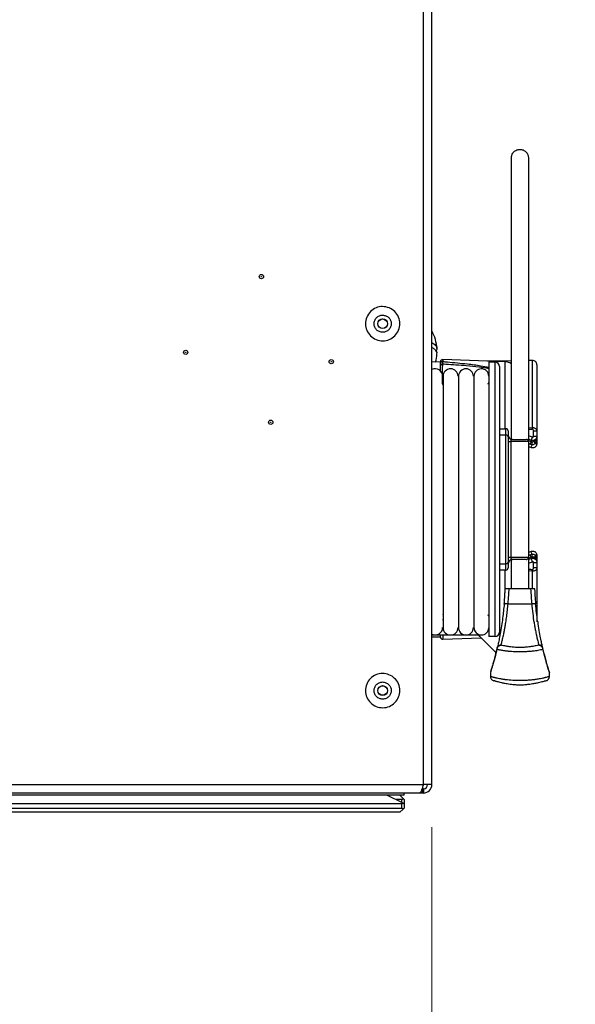
# Paper-space layout 'Sheet4' of a CAD drawing. Units: millimetres. Extents: x 0 to 358, y 0 to 267.
# Drawn here: x 260 to 273, y 110 to 133 of the extents above; entities that cross this region are included whole.
import ezdxf

# ---------------------------------------------------------------- set-up
doc = ezdxf.new("R2010")
doc.units = ezdxf.units.MM
doc.styles.add('SLDTEXTSTYLE0', font='TXT', dxfattribs={"width": 0.75})
doc.dimstyles.new('SLDDIMSTYLE1', dxfattribs={"dimtxt": 3.5, "dimasz": 3.302, "dimexe": 0, "dimexo": 0.0625, "dimgap": 0.875, "dimtad": 1, "dimdec": 0, "dimlfac": 10, "dimrnd": 1e-09, "dimzin": 12, "dimdsep": 46, "dimtxsty": 'SLDTEXTSTYLE0', "dimsah": 1, "dimcen": 0.09, "dimadec": 0, "dimazin": 3, "dimtfac": 1, "dimtdec": 0, "dimtmove": 0, "dimatfit": 0, "dimfxl": 0, "dimfrac": 2, "dimtolj": 1, "dimtzin": 12, "dimarcsym": 0})

# ---------------------------------------------------------------- blocks, each defined once
blk = doc.blocks.new('_D_56')
at = {"color": 7, "linetype": 'Continuous', "lineweight": 0}
for p, q in [((269.774, 114.532), (269.774, 88.313)), ((273.73, 108.845), (273.73, 88.313)), ((282.788, 95.58), (281.721, 95.58)), ((281.721, 95.58), (281.721, 90.023)), ((293.03, 95.58), (294.097, 95.58)), ((294.097, 95.58), (294.097, 90.023)), ((281.721, 90.023), (282.788, 90.023)), ((294.097, 90.023), (293.03, 90.023)), ((269.774, 89.313), (263.424, 89.313)), ((269.774, 89.313), (273.73, 89.313)), ((273.73, 89.313), (296.456, 89.313))]:
    blk.add_line(p, q, dxfattribs=at)
at = {"color": 7, "linetype": 'Continuous', "lineweight": 18}
for points in [[(269.774, 89.313), (266.472, 89.821), (266.472, 88.805)], [(273.73, 89.313), (277.032, 88.805), (277.032, 89.821)]]:
    blk.add_solid(points, dxfattribs=at)
at = {"color": 7, "linetype": 'Continuous', "lineweight": 18, "char_height": 3.5, "attachment_point": 1, "style": 'SLDTEXTSTYLE0'}
for s, insert in [('40mm', (280.948, 100.802)), ('1.6in', (282.788, 94.535))]:
    blk.add_mtext(s, dxfattribs=dict(at, insert=insert))

psp = doc.layouts.new('Sheet4')

# ---------------------------------------------------------------- linework, layer by layer
at = {"color": 7, "linetype": 'Continuous', "lineweight": 25}
for p, q in [((269.5742, 115.53151), (269.5742, 209.23151)), ((269.7742, 115.53151), (269.7742, 209.23151)), ((271.6292, 123.584686), (271.6292, 130.148485)), ((272.0292, 130.148485), (272.0292, 123.552247)), ((271.48467, 125.391621), (270.025945, 125.442561)), ((271.48467, 125.391621), (270.025945, 125.442561)), ((270.131088, 125.390358), (269.7742, 125.384128)), ((269.9742, 125.34962), (269.9742, 125.392591)), ((269.9742, 125.176124), (269.9742, 125.302369)), ((271.6292, 125.416508), (271.057679, 125.406532)), ((271.1042, 125.38151), (271.1042, 118.98151)), ((271.2542, 125.38151), (271.1042, 125.38151)), ((271.2542, 118.98151), (271.2542, 125.38151)), ((271.3542, 125.28151), (271.3542, 119.08151)), ((272.122455, 125.425117), (272.0292, 125.42349)), ((272.2242, 125.325133), (272.2242, 123.779386)), ((270.024362, 124.862662), (270.034362, 124.862836)), ((270.384362, 124.868945), (270.394362, 124.86912)), ((270.744362, 124.875229), (270.754362, 124.875404)), ((271.3542, 123.83151), (271.5042, 123.83151)), ((271.5042, 123.68151), (271.5042, 123.83151)), ((271.5042, 123.68151), (271.3542, 123.68151)), ((271.5042, 120.68151), (271.5042, 123.68151)), ((271.5542, 123.78151), (271.5542, 123.64401)), ((271.5542, 123.64401), (271.5542, 120.71901)), ((272.146992, 123.654444), (272.146992, 123.779386)), ((272.146992, 123.779386), (272.2242, 123.779386)), ((272.146992, 123.654444), (272.2242, 123.654444)), ((272.2242, 123.779386), (272.2242, 123.654444)), ((272.2242, 123.654444), (272.2242, 123.625214)), ((272.2242, 123.625214), (272.2242, 123.485245)), ((271.5542, 123.561449), (271.554203, 123.562151)), ((271.5542, 123.53151), (271.61696, 123.53151)), ((271.61696, 123.53151), (271.61696, 120.83151)), ((272.033413, 123.53151), (271.61696, 123.53151)), ((271.6542, 123.58151), (271.97335, 123.58151)), ((272.033413, 123.53151), (272.033413, 120.83151)), ((272.034638, 120.83151), (272.034638, 123.53151)), ((272.085331, 123.393108), (272.034638, 123.40984)), ((272.088667, 123.534632), (272.089225, 123.560787)), ((272.034638, 120.953469), (272.085331, 120.969912)), ((272.2242, 120.877775), (272.2242, 120.737806)), ((271.3542, 120.68151), (271.5042, 120.68151)), ((271.5042, 120.53151), (271.5042, 120.68151)), ((271.5542, 120.83151), (271.61696, 120.83151)), ((271.554203, 120.800869), (271.5542, 120.801571)), ((271.5542, 120.71901), (271.5542, 120.58151)), ((271.61696, 120.83151), (272.033413, 120.83151)), ((271.6292, 120.098485), (271.6292, 120.778335)), ((271.97335, 120.78151), (271.6542, 120.78151)), ((272.0292, 120.813314), (272.0292, 120.098485)), ((272.033413, 120.83151), (272.034638, 120.83151)), ((272.146992, 120.583634), (272.146992, 120.708576)), ((272.146992, 120.708576), (272.2242, 120.708576)), ((272.2242, 120.737806), (272.2242, 120.708576)), ((272.2242, 120.708576), (272.2242, 120.583634)), ((271.5042, 120.53151), (271.3542, 120.53151)), ((272.2242, 120.583634), (272.146992, 120.583634)), ((272.2242, 120.583634), (272.2242, 119.321873)), ((272.080033, 120.098485), (271.578368, 120.098485)), ((271.454621, 119.737756), (271.462098, 119.74423)), ((271.554225, 119.748485), (272.104176, 119.748485)), ((270.024362, 119.500359), (270.034362, 119.500184)), ((270.384362, 119.494075), (270.394362, 119.4939)), ((270.744362, 119.487791), (270.754362, 119.487617)), ((270.034362, 119.368485), (270.024362, 119.368485)), ((270.394362, 119.368485), (270.384362, 119.368485)), ((270.754362, 119.368485), (270.744362, 119.368485)), ((269.7742, 119.018485), (269.849216, 119.018485)), ((269.849507, 119.018485), (270.209216, 119.018485)), ((269.9742, 118.970429), (269.9742, 119.018485)), ((270.209507, 119.018485), (270.569216, 119.018485)), ((270.569507, 119.018485), (270.929216, 119.018485)), ((270.857737, 119.018485), (270.897803, 118.979088)), ((271.36256, 119.012955), (271.341832, 119.033336)), ((269.7742, 118.978892), (269.9742, 118.975401)), ((270.025945, 118.92046), (270.925481, 118.951872)), ((270.025945, 118.92046), (270.925481, 118.951872)), ((270.897803, 118.979088), (271.270642, 118.61248)), ((271.2542, 118.98151), (271.1042, 118.98151)), ((271.283342, 118.645457), (271.24115, 118.478192)), ((271.274153, 118.609028), (271.274673, 118.608517)), ((271.292943, 118.702499), (271.284732, 118.669355)), ((271.292943, 118.702499), (271.29208, 118.680303)), ((271.294501, 118.701487), (271.29208, 118.680303)), ((271.294512, 118.709373), (271.292943, 118.702499)), ((271.306777, 118.739472), (271.305193, 118.732419)), ((271.306777, 118.739471), (271.305201, 118.732457)), ((272.353207, 118.732424), (272.351624, 118.739472)), ((272.353199, 118.732459), (272.351624, 118.739471)), ((272.366329, 118.680294), (272.363882, 118.701607)), ((272.366329, 118.680294), (272.365458, 118.702497)), ((271.1417, 118.133305), (271.1417, 118.048485)), ((271.14644, 118.163425), (271.141783, 118.13296)), ((272.51667, 118.132766), (272.511917, 118.16352)), ((272.512031, 118.163163), (272.5167, 118.132951)), ((272.5167, 118.048486), (272.5167, 118.132951)), ((271.204358, 117.955733), (271.206551, 117.955066)), ((271.206192, 117.955013), (271.21929, 117.951173)), ((271.254791, 117.944758), (271.241711, 117.948468)), ((240.6742, 115.53151), (269.5742, 115.53151)), ((269.4842, 115.33151), (240.7642, 115.33151)), ((269.1242, 115.28151), (269.1242, 115.33151)), ((269.551469, 115.33151), (269.4842, 115.33151)), ((269.551469, 115.33151), (269.551469, 115.43151)), ((269.5742, 115.43151), (269.551469, 115.43151)), ((269.5742, 115.33151), (269.551469, 115.33151)), ((269.7742, 115.53151), (269.5742, 115.53151)), ((269.5742, 115.43151), (269.5742, 115.33151)), ((269.1242, 115.28151), (241.1242, 115.28151)), ((269.0992, 115.09401), (268.7242, 115.28151)), ((269.0742, 115.18151), (268.9242, 115.18151)), ((269.0242, 115.28151), (269.0992, 115.20651)), ((269.0742, 115.18151), (269.0992, 115.20651)), ((269.0742, 115.10651), (269.0742, 115.18151)), ((269.0992, 115.20651), (269.1242, 115.18151)), ((269.1242, 115.18151), (269.1242, 115.08151)), ((269.0742, 115.08151), (241.1742, 115.08151)), ((241.1742, 114.98151), (269.0742, 114.98151)), ((269.0242, 114.88151), (241.2242, 114.88151)), ((269.0992, 114.95651), (269.0242, 114.88151)), ((269.0742, 115.08151), (269.0992, 115.09401)), ((269.0742, 114.98151), (269.0742, 115.08151)), ((269.0992, 114.95651), (269.0742, 114.98151)), ((269.0992, 115.09401), (269.1242, 115.08151)), ((269.1242, 114.98151), (269.0992, 114.95651)), ((269.1242, 115.08151), (269.1242, 114.98151))]:
    psp.add_line(p, q, dxfattribs=at)
at = {"color": 8, "linetype": 'Continuous', "lineweight": 25}
for p, q in [((270.025945, 125.442561), (270.025945, 125.398921)), ((271.48467, 123.83151), (271.48467, 125.391621)), ((272.122455, 123.858557), (272.122455, 125.425117)), ((272.0292, 123.849707), (272.122455, 123.858557)), ((272.089225, 123.560787), (272.0292, 123.57959)), ((272.034638, 123.53151), (272.033413, 123.53151)), ((272.064732, 123.472796), (272.034638, 123.480264)), ((272.042926, 123.545998), (272.088667, 123.534632)), ((272.034638, 120.880342), (272.064732, 120.890225)), ((272.088667, 120.828388), (272.02707, 120.810283)), ((272.0292, 120.784246), (272.089225, 120.802233)), ((271.48467, 120.08708), (271.48467, 120.53151)), ((272.122455, 120.504463), (272.0292, 120.513241)), ((272.122455, 120.0941), (272.122455, 120.504463)), ((270.025945, 119.018485), (270.025945, 118.92046)), ((271.283022, 118.642924), (271.292093, 118.680303)), ((272.459142, 118.323054), (272.464862, 118.303475)), ((272.5167, 118.132951), (272.516301, 118.134207))]:
    psp.add_line(p, q, dxfattribs=at)
at = {"color": 7, "linetype": 'Continuous', "lineweight": 25, "flags": 128}
for points in [[(272.18884, 123.484934), (272.184076, 123.495143), (272.180438, 123.505112), (272.178008, 123.514614), (272.176842, 123.523433), (272.176967, 123.531367), (272.17838, 123.538237), (272.181048, 123.543884), (272.184911, 123.548181)], [(272.18884, 120.878086), (272.184076, 120.867878), (272.180438, 120.857908), (272.178008, 120.848406), (272.176842, 120.839588), (272.176967, 120.831653), (272.17838, 120.824784), (272.181048, 120.819136), (272.184911, 120.814839)], [(272.089225, 120.802233), (272.089174, 120.80466), (272.088859, 120.819458), (272.088667, 120.828388)]]:
    psp.add_lwpolyline(points, dxfattribs=at)
at = {"color": 8, "linetype": 'Continuous', "lineweight": 25, "flags": 128}
psp.add_lwpolyline([(270.897803, 118.979088), (270.896891, 118.979994), (270.870074, 119.018485)], dxfattribs=at)
at = {"color": 7, "linetype": 'Continuous', "lineweight": 25}
for centre, radius in [((265.7922, 127.38151), 0.05), ((265.7922, 127.38151), 0.004174), ((268.6242, 126.28151), 0.115), ((268.6242, 126.28151), 0.11), ((264.0242, 125.61351), 0.05), ((264.0242, 125.61351), 0.004174), ((267.4242, 125.39551), 0.05), ((267.4242, 125.39551), 0.004174), ((266.0102, 123.98151), 0.05), ((266.0102, 123.98151), 0.004174), ((268.6242, 117.72151), 0.115), ((268.6242, 117.72151), 0.11)]:
    psp.add_circle(centre, radius, dxfattribs=at)
for centre, radius, start, end in [((268.894201, 125.636382), 1, 3.6855483, 28.3576733), ((268.894201, 125.637941), 1, 345.3873564, 356.3192661), ((270.0242, 125.392591), 0.05, 88, 180), ((269.849362, 125.053485), 0.175, 0, 115.4353974), ((270.023895, 125.349268), 0.049696, 87.635325, 179.593439), ((270.015599, 125.294454), 0.042148, 86.9615177, 169.1767837), ((270.209362, 125.053485), 0.175, 0, 180), ((270.569362, 125.053485), 0.175, 0, 180), ((270.929362, 125.053485), 0.175, 2.4601797, 180), ((271.2542, 125.28151), 0.1, 0, 90), ((271.4742, 125.091804), 0.3, 58.8910775, 88), ((272.1242, 125.325133), 0.1, 0, 91), ((271.0792, 124.906078), 0.025, 271, 0), ((271.5042, 123.78151), 0.05, 0, 90), ((270.120394, 123.634918), 2.014513, 5.1915046, 6.3737746), ((271.509669, 123.636719), 0.045124, 9.2992417, 96.960963), ((271.6542, 123.68151), 0.1, 180, 270), ((271.50504, 123.844474), 0.649423, 334.0982275, 341.2497403), ((275.07481, 122.343257), 3.215031, 158.2495821, 159.4312789), ((268.992507, 124.756613), 3.380045, 336.2091996, 337.4017118), ((271.582773, 123.516274), 0.533483, 353.7041437, 1.3076303), ((272.194668, 124.831827), 1.346906, 269.7521015, 271.2563905), ((275.07481, 122.019764), 3.215031, 200.5687211, 201.7504179), ((268.992507, 119.606407), 3.380045, 22.5982882, 23.7908004), ((271.582773, 120.846746), 0.533483, 358.6923697, 6.2958563), ((272.194668, 119.531193), 1.346906, 88.7436095, 90.2478985), ((271.509669, 120.726302), 0.045124, 263.039037, 350.7007583), ((271.6542, 120.68151), 0.1, 90, 180), ((271.50504, 120.518546), 0.649423, 18.7502597, 25.9017725), ((271.5042, 120.58151), 0.05, 270, 0), ((270.120394, 120.728102), 2.014513, 353.6262254, 354.8084954), ((271.0792, 119.456943), 0.025, 0, 89), ((269.849362, 119.193485), 0.175, 244.5646026, 0), ((270.209362, 119.193485), 0.175, 180, 0), ((270.569362, 119.193485), 0.175, 180, 0), ((270.929362, 119.193485), 0.175, 180, 357.5398203), ((271.2542, 119.08151), 0.1, 270, 0), ((270.0242, 118.970429), 0.05, 180, 272), ((269.5742, 115.53151), 0.2, 270, 0), ((269.5742, 115.53151), 0.1, 270, 0)]:
    psp.add_arc(centre, radius, start, end, dxfattribs=at)
at = {"color": 8, "linetype": 'Continuous', "lineweight": 25}
for start, end in [(69.4915684, 73.0303388), (286.9696612, 290.5084316)]:
    psp.add_arc((271.576046, 122.18151), 1.552615, start, end, dxfattribs=at)
for centre, major_axis, ratio, start_param, end_param in [((270.0242, 126.387411), (0.006441, 1.513437), 0.00174009, 2.338331353, 3.115045019), ((435.865248, 122.18151), (172.438565, 0), 0.030245344, 2.822586191, 2.824392938), ((435.865248, 122.18151), (172.438565, 0), 0.030245344, 3.458792369, 3.460599116)]:
    psp.add_ellipse(centre, major_axis=major_axis, ratio=ratio, start_param=start_param, end_param=end_param, dxfattribs=at)
at = {"color": 7, "linetype": 'Continuous', "lineweight": 25}
for points, knots in [([(271.6292, 130.148485), (271.631818, 130.173303), (271.637069, 130.223096), (271.674106, 130.2801), (271.717345, 130.315926), (271.752894, 130.334733), (271.790719, 130.346135), (271.829182, 130.349648), (271.867662, 130.346138), (271.905472, 130.334747), (271.941041, 130.315938), (271.984285, 130.280114), (272.021332, 130.223096), (272.026583, 130.173303), (272.0292, 130.148485)], [0, 0, 0, 0, 0.137940592, 0.276760346, 0.339743527, 0.399010108, 0.449963035, 0.499999837, 0.549963262, 0.600989366, 0.660171978, 0.723239654, 0.862059408, 1, 1, 1, 1]), ([(269.7742, 125.842785), (269.804964, 125.820907), (269.871183, 125.773816), (269.907818, 125.701882), (269.875078, 125.655988), (269.861647, 125.637161)], [0, 0, 0, 0, 0.338509871, 0.728636651, 1, 1, 1, 1]), ([(269.889638, 125.573918), (269.890595, 125.576076), (269.90703, 125.613123), (269.864025, 125.667962), (269.795702, 125.714343), (269.7742, 125.728939)], [0, 0, 0, 0, 0.04066134, 0.6981017, 1, 1, 1, 1]), ([(269.9742, 125.302369), (269.9742, 125.313517), (269.9742, 125.336613), (269.9742, 125.345185), (269.9742, 125.34962)], [0, 0, 0, 0, 0.482656325, 1, 1, 1, 1]), ([(269.9742, 125.302369), (269.9742, 125.313517), (269.9742, 125.336613), (269.9742, 125.345185), (269.9742, 125.34962)], [0, 0, 0, 0, 0.482656325, 1, 1, 1, 1]), ([(270.025945, 125.398921), (270.02449, 125.393112), (270.021674, 125.381876), (270.019084, 125.351308), (270.017833, 125.336543)], [0, 0, 0, 0, 0.516962869, 1, 1, 1, 1]), ([(270.025945, 125.398921), (270.02449, 125.393112), (270.021674, 125.381876), (270.019084, 125.351308), (270.017833, 125.336543)], [0, 0, 0, 0, 0.516962869, 1, 1, 1, 1]), ([(270.034362, 125.053485), (270.034362, 125.044361), (270.034362, 125.026987), (270.034362, 124.899798), (270.034362, 124.729326), (270.034362, 124.515766), (270.034362, 124.277377), (270.034362, 124.032699), (270.034362, 123.776237), (270.034362, 123.477408), (270.034362, 123.10348), (270.034362, 122.695157), (270.034362, 122.267974), (270.034362, 121.842936), (270.034362, 121.481568), (270.034362, 121.191604), (270.034362, 120.965946), (270.034362, 120.758228), (270.034362, 120.549056), (270.034362, 120.325555), (270.034362, 120.07971), (270.034362, 119.826136), (270.034362, 119.582624), (270.034362, 119.374479), (270.034362, 119.221737), (270.034362, 119.203188), (270.034362, 119.193485)], [0, 0, 0, 0, 0.056956166, 0.108461648, 0.154517818, 0.195122365, 0.240755349, 0.276690588, 0.304309923, 0.345954698, 0.390277627, 0.436707998, 0.483298892, 0.529888686, 0.574598297, 0.602197312, 0.628018838, 0.65315122, 0.677078164, 0.706562195, 0.741599528, 0.782188468, 0.828327495, 0.880010009, 0.937233328, 1, 1, 1, 1]), ([(270.394362, 125.053485), (270.394362, 125.044361), (270.394362, 125.026987), (270.394362, 124.899798), (270.394362, 124.729326), (270.394362, 124.515766), (270.394362, 124.277377), (270.394362, 124.032699), (270.394362, 123.776237), (270.394362, 123.477408), (270.394362, 123.10348), (270.394362, 122.695157), (270.394362, 122.267974), (270.394362, 121.842936), (270.394362, 121.481568), (270.394362, 121.191604), (270.394362, 120.965946), (270.394362, 120.758228), (270.394362, 120.549056), (270.394362, 120.325555), (270.394362, 120.07971), (270.394362, 119.826136), (270.394362, 119.582624), (270.394362, 119.374479), (270.394362, 119.221737), (270.394362, 119.203188), (270.394362, 119.193485)], [0, 0, 0, 0, 0.0569561658, 0.1084616476, 0.1545178183, 0.1951223648, 0.2407553491, 0.2766905882, 0.3043099229, 0.3459546982, 0.3902776272, 0.436707998, 0.4832988923, 0.5298886859, 0.5745982967, 0.6021973119, 0.6280188377, 0.6531512199, 0.6770781636, 0.7065621945, 0.7415995276, 0.782188468, 0.8283274949, 0.880010009, 0.937233328, 1, 1, 1, 1]), ([(270.754362, 125.053485), (270.754362, 125.044361), (270.754362, 125.026987), (270.754362, 124.899798), (270.754362, 124.729326), (270.754362, 124.515766), (270.754362, 124.277377), (270.754362, 124.032699), (270.754362, 123.776237), (270.754362, 123.477408), (270.754362, 123.10348), (270.754362, 122.695157), (270.754362, 122.267974), (270.754362, 121.842936), (270.754362, 121.481568), (270.754362, 121.191604), (270.754362, 120.965946), (270.754362, 120.758228), (270.754362, 120.549056), (270.754362, 120.325555), (270.754362, 120.07971), (270.754362, 119.826136), (270.754362, 119.582624), (270.754362, 119.374479), (270.754362, 119.221737), (270.754362, 119.203188), (270.754362, 119.193485)], [0, 0, 0, 0, 0.056956166, 0.108461648, 0.154517818, 0.195122365, 0.240755349, 0.276690588, 0.304309923, 0.345954698, 0.390277627, 0.436707998, 0.483298892, 0.529888686, 0.574598297, 0.602197312, 0.628018838, 0.65315122, 0.677078164, 0.706562195, 0.741599528, 0.782188468, 0.828327495, 0.880010009, 0.937233328, 1, 1, 1, 1]), ([(272.122455, 123.858557), (272.128388, 123.858465), (272.139947, 123.858285), (272.158755, 123.854571), (272.180741, 123.846413), (272.203793, 123.830248), (272.216977, 123.811234), (272.223186, 123.793669), (272.223821, 123.784734), (272.2242, 123.779386)], [0, 0, 0, 0, 0.10921928, 0.212812021, 0.35674581, 0.5585913, 0.782795753, 0.870011359, 1, 1, 1, 1]), ([(272.2242, 123.654444), (272.223096, 123.643208), (272.220887, 123.620734), (272.203677, 123.590834), (272.178309, 123.568054), (272.146705, 123.555164), (272.115548, 123.553052), (272.096995, 123.558504), (272.089225, 123.560787)], [0, 0, 0, 0, 0.174800129, 0.34961498, 0.524385943, 0.699165187, 0.874015779, 1, 1, 1, 1]), ([(272.119997, 123.635721), (272.121551, 123.635264), (272.125261, 123.634171), (272.131492, 123.63459), (272.137813, 123.637166), (272.142887, 123.64172), (272.14633, 123.647701), (272.146772, 123.652196), (272.146992, 123.654444)], [0, 0, 0, 0, 0.126039298, 0.300939455, 0.475725249, 0.650465228, 0.825233427, 1, 1, 1, 1]), ([(272.146992, 123.779386), (272.146912, 123.78199), (272.146652, 123.790345), (272.144056, 123.801714), (272.138751, 123.811198), (272.134146, 123.815364), (272.130228, 123.817163), (272.12784, 123.817188), (272.126643, 123.817201)], [0, 0, 0, 0, 0.166193118, 0.533410342, 0.731235039, 0.849025185, 0.924391204, 1, 1, 1, 1]), ([(272.184911, 123.548181), (272.187857, 123.550545), (272.201754, 123.561695), (272.21885, 123.587403), (272.22418, 123.611263), (272.2242, 123.625079), (272.2242, 123.625214)], [0, 0, 0, 0, 0.101642427, 0.479566948, 0.99490801, 1, 1, 1, 1]), ([(272.2242, 123.625214), (272.2242, 123.624956), (272.224181, 123.599801), (272.219367, 123.55638), (272.204048, 123.509633), (272.191492, 123.489241), (272.18884, 123.484934)], [0, 0, 0, 0, 0.005354806, 0.520925124, 0.898824707, 1, 1, 1, 1]), ([(271.6542, 123.58151), (271.649832, 123.581118), (271.641445, 123.580364), (271.630817, 123.573452), (271.62294, 123.562448), (271.618476, 123.549146), (271.617061, 123.538224), (271.61698, 123.532851), (271.61696, 123.53151)], [0, 0, 0, 0, 0.253950142, 0.487560352, 0.680153903, 0.846221456, 0.961639462, 1, 1, 1, 1]), ([(272.034048, 123.531533), (272.034222, 123.533075), (272.034919, 123.539277), (272.031485, 123.549035), (272.025551, 123.559198), (272.017535, 123.567537), (272.00766, 123.573938), (271.992723, 123.580189), (271.981159, 123.580978), (271.97335, 123.58151)], [0, 0, 0, 0, 0.047555097, 0.191257252, 0.305271237, 0.414751065, 0.556633464, 0.700571722, 1, 1, 1, 1]), ([(272.033413, 123.53151), (272.033348, 123.53326), (272.033211, 123.536936), (272.031892, 123.543312), (272.027875, 123.553929), (272.017886, 123.566419), (272.004411, 123.574809), (271.992587, 123.579055), (271.983357, 123.581011), (271.976862, 123.581503), (271.973499, 123.58151), (271.97335, 123.58151)], [0, 0, 0, 0, 0.057760748, 0.121287634, 0.215202566, 0.437515768, 0.662302599, 0.772287893, 0.882621678, 0.994786614, 1, 1, 1, 1]), ([(272.113038, 123.457771), (272.104897, 123.459902), (272.09329, 123.462941), (272.077248, 123.468187), (272.069309, 123.47111), (272.064732, 123.472796)], [0, 0, 0, 0, 0.498629449, 0.710949536, 1, 1, 1, 1]), ([(272.2242, 123.485245), (272.223416, 123.475808), (272.221698, 123.455145), (272.206994, 123.42599), (272.182845, 123.401847), (272.151971, 123.387301), (272.117705, 123.383052), (272.096122, 123.389756), (272.085331, 123.393108)], [0, 0, 0, 0, 0.143915587, 0.315130271, 0.48634585, 0.657563324, 0.82878214, 1, 1, 1, 1]), ([(272.088667, 123.534632), (272.0912, 123.533738), (272.095604, 123.532182), (272.104728, 123.529819), (272.111407, 123.529015), (272.116117, 123.528448)], [0, 0, 0, 0, 0.2853089353, 0.4960802974, 1, 1, 1, 1]), ([(272.18884, 123.484934), (272.185408, 123.4821), (272.17463, 123.473198), (272.154114, 123.462555), (272.131235, 123.455712), (272.118262, 123.45718), (272.113038, 123.457771)], [0, 0, 0, 0, 0.172335361, 0.541291861, 0.815273607, 1, 1, 1, 1]), ([(272.116117, 123.528448), (272.126177, 123.528509), (272.144358, 123.52862), (272.163103, 123.535509), (272.175843, 123.54191), (272.181229, 123.545635), (272.184911, 123.548181)], [0, 0, 0, 0, 0.372695326, 0.673491104, 0.776759026, 1, 1, 1, 1]), ([(272.064732, 120.890225), (272.075327, 120.893991), (272.089662, 120.899088), (272.10595, 120.903506), (272.11142, 120.904851), (272.113038, 120.905249)], [0, 0, 0, 0, 0.666081842, 0.901192998, 1, 1, 1, 1]), ([(272.085331, 120.969912), (272.094331, 120.972857), (272.114038, 120.979306), (272.146616, 120.97709), (272.178246, 120.964224), (272.203649, 120.941432), (272.220883, 120.911511), (272.223094, 120.889021), (272.2242, 120.877775)], [0, 0, 0, 0, 0.1439187, 0.315133593, 0.486348601, 0.65756507, 0.828783012, 1, 1, 1, 1]), ([(272.113038, 120.905249), (272.120091, 120.90585), (272.133149, 120.906962), (272.155643, 120.8996), (272.174637, 120.889828), (272.18541, 120.880922), (272.18884, 120.878086)], [0, 0, 0, 0, 0.247701141, 0.458648613, 0.827645697, 1, 1, 1, 1]), ([(272.18884, 120.878086), (272.190271, 120.875846), (272.201059, 120.858954), (272.209486, 120.836658), (272.217947, 120.804427), (272.222776, 120.775933), (272.224191, 120.750739), (272.2242, 120.738065), (272.2242, 120.737806)], [0, 0, 0, 0, 0.053084271, 0.400161073, 0.478773264, 0.737740712, 0.994649346, 1, 1, 1, 1]), ([(271.61696, 120.83151), (271.61701, 120.829366), (271.617163, 120.822855), (271.618473, 120.8152), (271.621557, 120.804265), (271.62772, 120.792483), (271.639401, 120.783075), (271.64906, 120.782054), (271.6542, 120.78151)], [0, 0, 0, 0, 0.061347807, 0.186307252, 0.229815717, 0.437588041, 0.700654825, 1, 1, 1, 1]), ([(271.97335, 120.78151), (271.973499, 120.78151), (271.976862, 120.781518), (271.983357, 120.782009), (271.992587, 120.783965), (272.004411, 120.788212), (272.017886, 120.796601), (272.027875, 120.809091), (272.031892, 120.819708), (272.033211, 120.826084), (272.033348, 120.82976), (272.033413, 120.83151)], [0, 0, 0, 0, 0.005213386, 0.117378322, 0.227712107, 0.337697401, 0.562484232, 0.784797434, 0.878712366, 0.942239252, 1, 1, 1, 1]), ([(272.116117, 120.834572), (272.115169, 120.834487), (272.111993, 120.834203), (272.102671, 120.832906), (272.094599, 120.830302), (272.088667, 120.828388)], [0, 0, 0, 0, 0.101356819, 0.339553925, 1, 1, 1, 1]), ([(272.089225, 120.802233), (272.100152, 120.805132), (272.122009, 120.810931), (272.156087, 120.805243), (272.186326, 120.789401), (272.20944, 120.764259), (272.222257, 120.735836), (272.223628, 120.716603), (272.2242, 120.708576)], [0, 0, 0, 0, 0.175009102, 0.350056344, 0.525067388, 0.69997706, 0.874791847, 1, 1, 1, 1]), ([(272.184911, 120.814839), (272.181227, 120.817381), (272.172528, 120.823383), (272.158337, 120.829407), (272.138954, 120.834529), (272.126182, 120.834553), (272.116117, 120.834572)], [0, 0, 0, 0, 0.223215547, 0.527151296, 0.627347073, 1, 1, 1, 1]), ([(272.146992, 120.708576), (272.146878, 120.710182), (272.146604, 120.714029), (272.14404, 120.719715), (272.139417, 120.724742), (272.133369, 120.727908), (272.126553, 120.729042), (272.122183, 120.72788), (272.119997, 120.727299)], [0, 0, 0, 0, 0.125186936, 0.299955797, 0.474827145, 0.649832596, 0.824917778, 1, 1, 1, 1]), ([(272.2242, 120.737806), (272.2242, 120.737941), (272.22419, 120.744905), (272.222621, 120.758746), (272.21725, 120.774403), (272.20785, 120.792102), (272.198435, 120.804377), (272.186501, 120.813609), (272.184911, 120.814839)], [0, 0, 0, 0, 0.0050869955, 0.2620647927, 0.5208163655, 0.5993893901, 0.946632238, 1, 1, 1, 1]), ([(272.2242, 120.583634), (272.223804, 120.578294), (272.222742, 120.563976), (272.213954, 120.546599), (272.198509, 120.529092), (272.180735, 120.516597), (272.158756, 120.508451), (272.139947, 120.504735), (272.128388, 120.504555), (272.122455, 120.504463)], [0, 0, 0, 0, 0.129975687, 0.348452689, 0.441464367, 0.643289742, 0.787209187, 0.890791604, 1, 1, 1, 1]), ([(272.126643, 120.545819), (272.12784, 120.545832), (272.130228, 120.545857), (272.134146, 120.547657), (272.138751, 120.551822), (272.144056, 120.561306), (272.146652, 120.572675), (272.146912, 120.581031), (272.146992, 120.583634)], [0, 0, 0, 0, 0.0756087957, 0.1509748145, 0.2687649611, 0.4665896577, 0.8338068824, 1, 1, 1, 1]), ([(271.4792, 120.098485), (271.479022, 120.094771), (271.478704, 120.088138), (271.478119, 120.076296), (271.477235, 120.058864), (271.475583, 120.027741), (271.472379, 119.972184), (271.465976, 119.873032), (271.459057, 119.790595), (271.454621, 119.737756)], [0, 0, 0, 0, 0.0308519769, 0.0550923597, 0.0983777391, 0.1756697666, 0.3136805142, 0.5600930333, 1, 1, 1, 1]), ([(271.578368, 120.098485), (271.571828, 120.098485), (271.558814, 120.098485), (271.534004, 120.098485), (271.506698, 120.098485), (271.483742, 120.098485), (271.480729, 120.098485), (271.4792, 120.098485)], [0, 0, 0, 0, 0.125100428, 0.248975221, 0.494951742, 0.743806477, 1, 1, 1, 1]), ([(271.554225, 119.748485), (271.559665, 119.813757), (271.56938, 119.930315), (271.575621, 120.0471), (271.578368, 120.098485)], [0, 0, 0, 0, 0.5599976966, 1, 1, 1, 1]), ([(272.1792, 120.098485), (272.177678, 120.098485), (272.174666, 120.098485), (272.151616, 120.098485), (272.118862, 120.098485), (272.092963, 120.098485), (272.080033, 120.098485)], [0, 0, 0, 0, 0.256154982, 0.506560551, 0.753659643, 1, 1, 1, 1]), ([(272.080033, 120.098485), (272.083604, 120.033089), (272.089981, 119.916309), (272.099838, 119.799765), (272.104176, 119.748485)], [0, 0, 0, 0, 0.5599985392, 1, 1, 1, 1]), ([(272.203779, 119.737756), (272.198223, 119.805016), (272.19022, 119.901881), (272.183664, 120.011947), (272.181079, 120.060401), (272.17991, 120.083713), (272.179417, 120.093971), (272.1792, 120.098485)], [0, 0, 0, 0, 0.55990512, 0.806340805, 0.914786694, 0.962505529, 1, 1, 1, 1]), ([(271.462071, 119.744224), (271.450932, 119.632916), (271.433246, 119.456191), (271.399226, 119.221529), (271.368432, 119.039264), (271.338886, 118.887865), (271.318495, 118.792308), (271.309034, 118.749722), (271.307431, 118.742598), (271.306595, 118.73888)], [0, 0, 0, 0, 0.180872029, 0.287169526, 0.403928968, 0.532261027, 0.673988945, 0.82986923, 1, 1, 1, 1]), ([(271.392013, 118.787101), (271.392165, 118.787871), (271.392534, 118.78973), (271.393495, 118.793432), (271.394896, 118.799624), (271.397302, 118.809865), (271.400855, 118.825028), (271.406124, 118.847364), (271.416266, 118.890475), (271.431024, 118.95385), (271.450625, 119.042646), (271.46668, 119.12042), (271.483822, 119.211088), (271.502527, 119.32055), (271.521534, 119.449953), (271.53989, 119.598133), (271.549395, 119.697824), (271.554225, 119.748485)], [0, 0, 0, 0, 0.034747153, 0.083922493, 0.149124941, 0.206973707, 0.260963239, 0.325376365, 0.385278891, 0.505093671, 0.559330861, 0.623294487, 0.682992399, 0.743728178, 0.829928621, 0.91357261, 1, 1, 1, 1]), ([(272.104176, 119.748485), (272.11658, 119.749292), (272.135651, 119.750533), (272.158645, 119.75011), (272.174505, 119.748993), (272.187362, 119.747017), (272.199925, 119.743609), (272.20226, 119.740063), (272.203779, 119.737756)], [0, 0, 0, 0, 0.239696739, 0.368515067, 0.500000822, 0.631486462, 0.760304433, 1, 1, 1, 1]), ([(272.104176, 119.748485), (272.111731, 119.67173), (272.126507, 119.521609), (272.15239, 119.341222), (272.174569, 119.211089), (272.189852, 119.13032), (272.202793, 119.066647), (272.213, 119.018948), (272.223781, 118.970338), (272.23458, 118.922824), (272.248185, 118.864703), (272.25686, 118.827965), (272.261917, 118.80638), (272.26389, 118.79792), (272.265019, 118.793061), (272.265634, 118.790475), (272.266132, 118.788536), (272.266312, 118.787529), (272.266388, 118.787101)], [0, 0, 0, 0, 0.13097321, 0.25616378, 0.316894298, 0.376587039, 0.420391136, 0.459708935, 0.494835942, 0.554805284, 0.614891556, 0.739065549, 0.80831769, 0.881189656, 0.914823641, 0.954789218, 0.98077772, 1, 1, 1, 1]), ([(272.242072, 119.342857), (272.233428, 119.40728), (272.215848, 119.538298), (272.202907, 119.674828), (272.19633, 119.744224)], [0, 0, 0, 0, 0.491716042, 1, 1, 1, 1]), ([(272.242072, 119.342857), (272.233428, 119.40728), (272.215848, 119.538298), (272.202907, 119.674828), (272.19633, 119.744224)], [0, 0, 0, 0, 0.491715273, 1, 1, 1, 1]), ([(272.363889, 118.709374), (272.363558, 118.710829), (272.362895, 118.713739), (272.361469, 118.720033), (272.359131, 118.730396), (272.355395, 118.7471), (272.349902, 118.772003), (272.342225, 118.807515), (272.332361, 118.854482), (272.315944, 118.935485), (272.290346, 119.072375), (272.265039, 119.223907), (272.252719, 119.315034), (272.250444, 119.331863)], [0, 0, 0, 0, 0.080666346, 0.161391647, 0.242049573, 0.322662984, 0.406286331, 0.483853564, 0.56602348, 0.644640066, 0.804477112, 0.963892028, 1, 1, 1, 1]), ([(271.390415, 118.780095), (271.37927, 118.779018), (271.356819, 118.776848), (271.327085, 118.759713), (271.303659, 118.73456), (271.296515, 118.713186), (271.292943, 118.702499)], [0, 0, 0, 0, 0.248241849, 0.500063921, 0.750035255, 1, 1, 1, 1]), ([(271.294501, 118.701487), (271.298015, 118.712277), (271.305043, 118.733858), (271.328167, 118.759253), (271.357436, 118.77659), (271.379458, 118.77893), (271.390415, 118.780095)], [0, 0, 0, 0, 0.251067378, 0.502156358, 0.752278823, 1, 1, 1, 1]), ([(271.294512, 118.709373), (271.298516, 118.721035), (271.306759, 118.74504), (271.333097, 118.77015), (271.362793, 118.784675), (271.382459, 118.786308), (271.392013, 118.787101)], [0, 0, 0, 0, 0.2728977313, 0.5617171782, 0.787084628, 1, 1, 1, 1]), ([(271.383545, 118.779818), (271.371728, 118.777479), (271.347499, 118.772682), (271.321057, 118.754431), (271.312377, 118.738264), (271.309784, 118.733433)], [0, 0, 0, 0, 0.400343521, 0.820834894, 1, 1, 1, 1]), ([(271.390415, 118.780095), (271.390725, 118.78145), (271.391277, 118.78387), (271.391788, 118.786114), (271.392013, 118.787101)], [0, 0, 0, 0, 0.5599998803, 1, 1, 1, 1]), ([(272.267985, 118.780096), (272.249437, 118.776013), (272.217327, 118.768943), (272.16281, 118.758508), (272.113841, 118.750264), (272.066116, 118.743141), (272.014907, 118.736535), (271.957207, 118.730858), (271.907845, 118.727042), (271.86729, 118.725196), (271.841521, 118.72484), (271.821404, 118.724839), (271.801382, 118.725053), (271.778287, 118.725646), (271.742673, 118.727733), (271.694628, 118.731373), (271.639057, 118.737097), (271.596477, 118.742627), (271.560664, 118.747869), (271.531477, 118.752461), (271.49168, 118.759236), (271.441055, 118.768965), (271.408995, 118.776011), (271.390415, 118.780095)], [0, 0, 0, 0, 0.123781985, 0.214288589, 0.275301285, 0.330685087, 0.38702051, 0.432369984, 0.469860025, 0.48648173, 0.494492347, 0.503205284, 0.512128233, 0.520360152, 0.534662958, 0.573115095, 0.61661688, 0.673332965, 0.704921249, 0.743385776, 0.786376074, 0.876195755, 1, 1, 1, 1]), ([(272.266388, 118.787101), (272.266675, 118.785841), (272.267187, 118.78359), (272.267741, 118.781164), (272.267985, 118.780096)], [0, 0, 0, 0, 0.560000079, 1, 1, 1, 1]), ([(272.363889, 118.709374), (272.359885, 118.721035), (272.351642, 118.745039), (272.325304, 118.77015), (272.295608, 118.784675), (272.275942, 118.786308), (272.266388, 118.787101)], [0, 0, 0, 0, 0.27287778, 0.561714389, 0.787089292, 1, 1, 1, 1]), ([(272.267985, 118.780096), (272.278932, 118.778934), (272.300934, 118.776599), (272.330192, 118.759294), (272.353295, 118.733933), (272.360353, 118.712382), (272.363882, 118.701607)], [0, 0, 0, 0, 0.247694408, 0.497859148, 0.748938775, 1, 1, 1, 1]), ([(272.365458, 118.702497), (272.361885, 118.713188), (272.354738, 118.734569), (272.331302, 118.759726), (272.301568, 118.776852), (272.279125, 118.77902), (272.267985, 118.780096)], [0, 0, 0, 0, 0.250057682, 0.500122704, 0.751886285, 1, 1, 1, 1]), ([(271.276315, 118.635382), (271.261027, 118.572553), (271.222716, 118.41511), (271.186923, 118.295746), (271.163155, 118.216613), (271.157005, 118.197061), (271.154431, 118.188877)], [0, 0, 0, 0, 0.242714706, 0.608218122, 0.836001606, 1, 1, 1, 1]), ([(271.240243, 118.47252), (271.246279, 118.494976), (271.259334, 118.543555), (271.274739, 118.608176), (271.283022, 118.642924)], [0, 0, 0, 0, 0.462276582, 1, 1, 1, 1]), ([(272.366316, 118.680294), (272.348511, 118.676491), (272.314811, 118.669291), (272.255614, 118.657751), (272.19557, 118.64776), (272.132366, 118.639716), (272.058712, 118.632499), (271.982221, 118.627675), (271.917925, 118.625304), (271.872268, 118.624304), (271.825799, 118.624005), (271.768192, 118.624512), (271.700052, 118.626554), (271.646766, 118.629529), (271.606934, 118.632377), (271.578985, 118.634694), (271.551493, 118.637283), (271.52452, 118.640192), (271.498493, 118.643204), (271.465031, 118.648272), (271.427104, 118.654448), (271.382723, 118.662159), (271.33569, 118.670931), (271.307816, 118.676923), (271.292093, 118.680303)], [0, 0, 0, 0, 0.10654476, 0.201669012, 0.266347035, 0.328235025, 0.393868014, 0.444889331, 0.465653212, 0.484017813, 0.501140214, 0.518645115, 0.550096665, 0.589511123, 0.607990966, 0.62811247, 0.649913288, 0.673381421, 0.698480766, 0.724147209, 0.777371014, 0.831979078, 0.905218962, 1, 1, 1, 1]), ([(272.455626, 118.350978), (272.454518, 118.354797), (272.446362, 118.38292), (272.418806, 118.481791), (272.386528, 118.61533), (272.365458, 118.702497)], [0, 0, 0, 0, 0.051731661, 0.381017485, 1, 1, 1, 1]), ([(272.366316, 118.680294), (272.388801, 118.588714), (272.422361, 118.452026), (272.450504, 118.352577), (272.458319, 118.325867), (272.459142, 118.323054)], [0, 0, 0, 0, 0.6449480581, 0.9626072391, 1, 1, 1, 1]), ([(271.150065, 118.159201), (271.150395, 118.160211), (271.153189, 118.168755), (271.165559, 118.209595), (271.176467, 118.245609)], [0, 0, 0, 0, 0.1181802, 1, 1, 1, 1]), ([(271.156934, 118.181524), (271.154617, 118.173886), (271.150933, 118.161744), (271.1503, 118.159889), (271.150065, 118.159201)], [0, 0, 0, 0, 0.629003837, 1, 1, 1, 1]), ([(272.464862, 118.303475), (272.469569, 118.287293), (272.48898, 118.220552), (272.507011, 118.16337), (272.510419, 118.152694), (272.511477, 118.14938)], [0, 0, 0, 0, 0.180804107, 0.745737037, 1, 1, 1, 1]), ([(272.506819, 118.179752), (272.505703, 118.183326), (272.502292, 118.194254), (272.487423, 118.240978), (272.472293, 118.293364), (272.471013, 118.297795)], [0, 0, 0, 0, 0.307856185, 0.941447202, 1, 1, 1, 1]), ([(272.5167, 118.048486), (272.512682, 118.047146), (272.504435, 118.044398), (272.455506, 118.03169), (272.417766, 118.02228), (272.413511, 118.021194), (272.402223, 118.018346), (272.379475, 118.012853), (272.33812, 118.003885), (272.287457, 117.994051), (272.234606, 117.984878), (272.192097, 117.978356), (272.152763, 117.97298), (272.115466, 117.968678), (272.078371, 117.965142), (272.039734, 117.96213), (271.989481, 117.959018), (271.934054, 117.956668), (271.873188, 117.955447), (271.829096, 117.955152), (271.785038, 117.955436), (271.724249, 117.956649), (271.650936, 117.959761), (271.574246, 117.965311), (271.521818, 117.970941), (271.484859, 117.975813), (271.46071, 117.979245), (271.43526, 117.983138), (271.408726, 117.987479), (271.366291, 117.994963), (271.320088, 118.003915), (271.278701, 118.012899), (271.253307, 118.019035), (271.234598, 118.023825), (271.218569, 118.027711), (271.202431, 118.031794), (271.188343, 118.035407), (271.176263, 118.038594), (271.166178, 118.041323), (271.147972, 118.046416), (271.144522, 118.047554), (271.1417, 118.048485)], [0, 0, 0, 0, 0.116869058, 0.239851517, 0.243308041, 0.248136188, 0.254312483, 0.280550148, 0.317011662, 0.360745212, 0.385979, 0.406343473, 0.422506048, 0.435767427, 0.448021515, 0.459183053, 0.469228902, 0.486090149, 0.49325963, 0.500019247, 0.506767178, 0.513927648, 0.530773268, 0.551945804, 0.577459229, 0.586680723, 0.597319107, 0.609525814, 0.623447053, 0.639219126, 0.683127538, 0.719664062, 0.745846251, 0.76011324, 0.782862614, 0.805832716, 0.828906782, 0.851974654, 0.874936057, 0.897697015, 1, 1, 1, 1]), ([(271.141721, 118.049333), (271.142405, 118.03995), (271.143823, 118.020501), (271.156857, 117.992948), (271.177479, 117.96919), (271.196132, 117.95992), (271.205387, 117.95532)], [0, 0, 0, 0, 0.234367818, 0.4858172228, 0.7448675874, 1, 1, 1, 1]), ([(271.242559, 117.948489), (271.236449, 117.9487), (271.224114, 117.949127), (271.211728, 117.953226), (271.205477, 117.955294)], [0, 0, 0, 0, 0.495330517, 1, 1, 1, 1]), ([(271.253738, 117.945078), (271.256211, 117.944368), (271.263993, 117.942132), (271.315205, 117.928186), (271.392002, 117.90964), (271.474558, 117.892639), (271.564425, 117.877095), (271.66075, 117.865317), (271.723221, 117.859547), (271.777618, 117.856611), (271.805464, 117.855642), (271.82852, 117.855334), (271.852134, 117.855642), (271.880342, 117.856575), (271.923149, 117.858899), (271.990484, 117.86442), (272.06078, 117.872922), (272.127285, 117.882845), (272.197697, 117.895454), (272.265926, 117.9096), (272.330854, 117.92519), (272.379112, 117.937839), (272.406659, 117.9456), (272.4102, 117.946614), (272.411312, 117.946932)], [0, 0, 0, 0, 0.065576207, 0.206328793, 0.276733453, 0.347097188, 0.417449852, 0.443866844, 0.470191464, 0.478984098, 0.483379172, 0.487777421, 0.491798846, 0.49656899, 0.505362376, 0.522943226, 0.558118602, 0.593298472, 0.628520054, 0.698884417, 0.769283643, 0.861482249, 0.956510783, 1, 1, 1, 1]), ([(272.416707, 117.948485), (272.429286, 117.949822), (272.448637, 117.951878), (272.471917, 117.964348), (272.487937, 117.977255), (272.500842, 117.993275), (272.51331, 118.016556), (272.515365, 118.035906), (272.5167, 118.048486)], [0, 0, 0, 0, 0.2394603848, 0.3683647056, 0.5000037959, 0.6316423313, 0.7605450554, 1, 1, 1, 1]), ([(269.5742, 115.53151), (269.570417, 115.518305), (269.566695, 115.505312), (269.559235, 115.47977), (269.555463, 115.467108), (269.547942, 115.442854), (269.544227, 115.431364), (269.536756, 115.409667), (269.532962, 115.399375), (269.525473, 115.380887), (269.52176, 115.372617), (269.514265, 115.358058), (269.510474, 115.351784), (269.499273, 115.336796), (269.491766, 115.33151), (269.4842, 115.33151)], [0, 0, 0, 0, 0.125, 0.125, 0.25, 0.25, 0.375, 0.375, 0.5, 0.5, 0.625, 0.625, 0.75, 0.75, 1, 1, 1, 1])]:
    psp.add_open_spline(points, degree=3, knots=knots, dxfattribs=at)
for points in [[(268.775951, 126.651607), (268.822109, 126.626183), (268.914425, 126.575335), (269.002525, 126.439233), (269.034687, 126.283164), (269.003912, 126.12576), (268.915449, 125.992357), (268.782613, 125.902898), (268.625669, 125.8711), (268.468499, 125.901777), (268.335035, 125.990268), (268.245591, 126.123092), (268.213795, 126.280055), (268.244448, 126.437161), (268.333034, 126.570862), (268.465503, 126.659427), (268.623791, 126.694503), (268.725231, 126.665906), (268.775951, 126.651607)], [(268.700075, 126.466559), (268.674715, 126.473708), (268.623995, 126.488007), (268.544852, 126.470468), (268.478617, 126.426186), (268.434324, 126.359336), (268.418998, 126.280783), (268.434896, 126.202301), (268.479618, 126.135889), (268.54635, 126.091644), (268.624935, 126.076305), (268.703407, 126.092204), (268.769825, 126.136934), (268.814056, 126.203635), (268.829444, 126.282337), (268.813363, 126.360371), (268.769313, 126.428422), (268.723155, 126.453847), (268.700075, 126.466559)], [(268.842978, 118.056378), (268.883518, 118.02271), (268.964597, 117.955376), (269.02547, 117.805109), (269.027644, 117.645776), (268.967757, 117.496992), (268.855738, 117.382651), (268.708423, 117.319829), (268.548299, 117.318177), (268.399727, 117.377924), (268.28533, 117.489982), (268.22252, 117.637282), (268.220874, 117.797424), (268.280585, 117.945939), (268.392781, 118.060549), (268.539566, 118.122563), (268.701628, 118.12718), (268.795862, 118.079979), (268.842978, 118.056378)], [(268.733589, 117.888944), (268.710031, 117.900744), (268.662914, 117.924345), (268.581883, 117.922036), (268.50849, 117.891029), (268.452393, 117.833724), (268.422537, 117.759467), (268.42336, 117.679396), (268.454765, 117.605746), (268.511964, 117.549717), (268.58625, 117.519844), (268.666312, 117.520669), (268.739969, 117.552081), (268.795979, 117.609251), (268.825922, 117.683643), (268.824835, 117.76331), (268.794399, 117.838443), (268.753859, 117.87211), (268.733589, 117.888944)]]:
    psp.add_open_spline(points, degree=3, dxfattribs=at)
at = {"color": 8, "linetype": 'Continuous', "lineweight": 25}
for points, knots in [([(271.1042, 125.231488), (271.029533, 125.245031), (270.860917, 125.275615), (270.519224, 125.305115), (270.231069, 125.325006), (270.044902, 125.335079), (270.017833, 125.336543)], [0, 0, 0, 0, 0.222975503, 0.503529814, 0.927811974, 1, 1, 1, 1]), ([(271.1042, 125.231488), (271.029533, 125.245031), (270.860917, 125.275615), (270.519224, 125.305115), (270.231069, 125.325006), (270.044902, 125.335079), (270.017833, 125.336543)], [0, 0, 0, 0, 0.222975503, 0.503529814, 0.927811974, 1, 1, 1, 1]), ([(270.025945, 125.398921), (270.061199, 125.39609), (270.256564, 125.380401), (270.55389, 125.350811), (270.886074, 125.311194), (271.040965, 125.274985), (271.1042, 125.260203)], [0, 0, 0, 0, 0.093745211, 0.519517068, 0.803837208, 1, 1, 1, 1]), ([(270.025945, 125.398921), (270.061199, 125.39609), (270.256564, 125.380401), (270.55389, 125.350811), (270.886074, 125.311194), (271.040965, 125.274985), (271.1042, 125.260203)], [0, 0, 0, 0, 0.093745211, 0.519517068, 0.803837208, 1, 1, 1, 1]), ([(271.462098, 119.74423), (271.462101, 119.744233), (271.463443, 119.745397), (271.471534, 119.746942), (271.483762, 119.749013), (271.49979, 119.750105), (271.522732, 119.750536), (271.541814, 119.749293), (271.554225, 119.748485)], [0, 0, 0, 0, 0.0003991, 0.169760843, 0.342629944, 0.515499246, 0.684861607, 1, 1, 1, 1]), ([(271.176467, 118.245609), (271.177518, 118.249037), (271.18321, 118.267596), (271.201389, 118.330311), (271.221373, 118.400215), (271.235918, 118.455947), (271.240243, 118.47252)], [0, 0, 0, 0, 0.087190437, 0.472090251, 0.843021574, 1, 1, 1, 1])]:
    psp.add_open_spline(points, degree=3, knots=knots, dxfattribs=at)

# ---------------------------------------------------------------- dimensions: what is measured, and where the dimension line sits
at = {"color": 7, "linetype": 'Continuous', "lineweight": 18}
dim = psp.add_linear_dim(base=(273.729675, 89.312518), p1=(269.7742, 115.53151), p2=(273.729675, 109.844793), dimstyle='SLDDIMSTYLE1', dxfattribs=at)
dim.commit()
dim.dimension.update_dxf_attribs({"geometry": '_D_56', "text_midpoint": (287.909026, 89.312518), "dimtype": 160})

doc.saveas('drawing.dxf')
